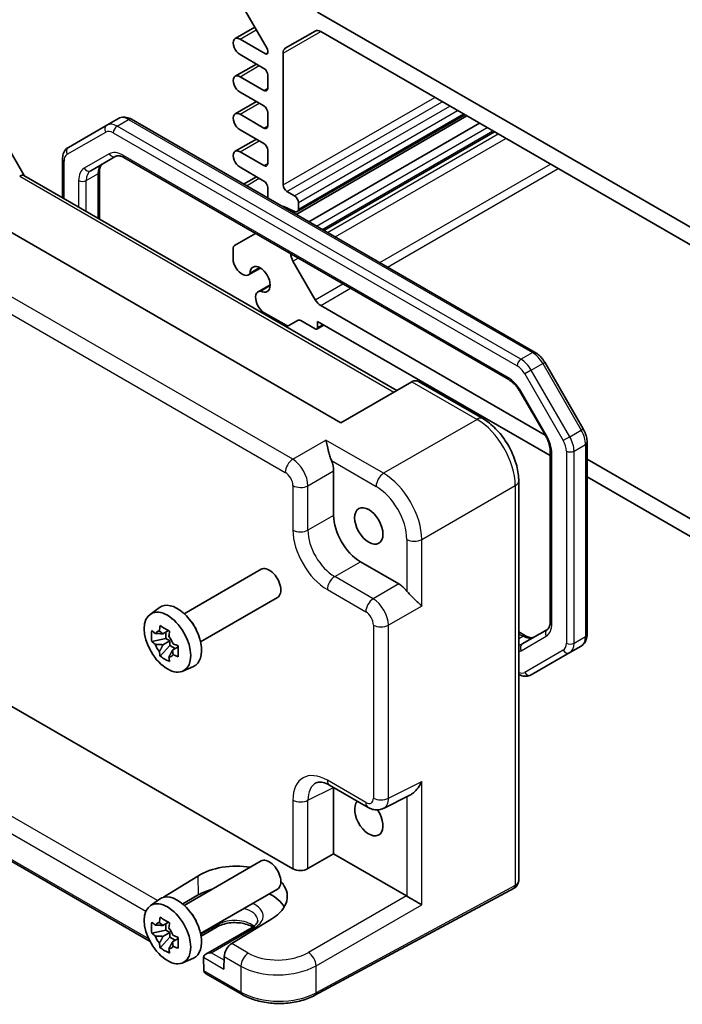
# Model space of a CAD drawing. Units: millimetres. Extents: x 22 to 2593, y 12 to 574.
# Drawn here: x 336 to 397, y 158 to 249 of the extents above; entities that cross this region are included whole.
import ezdxf

# ---------------------------------------------------------------- set-up
doc = ezdxf.new("R2010")
doc.units = ezdxf.units.MM
doc.header["$LTSCALE"] = 1.5
doc.layers.add('Visible (ISO)', color=7, linetype='Continuous', lineweight=35)
doc.layers.add('Visible Narrow (ISO)', color=7, linetype='Continuous', lineweight=25)

msp = doc.modelspace()

# ---------------------------------------------------------------- linework, layer by layer
at = {"layer": 'Visible (ISO)'}
for p, q in [((358.3747, 245.9037), (355.3584, 251.128)), ((363.033, 249.2662), (400.5097, 227.629)), ((355.436, 246.809), (357.248, 247.8551)), ((360.0581, 245.9156), (362.8259, 247.5136)), ((363.3259, 247.4641), (400.2168, 226.1651)), ((355.8735, 246.7656), (358.2247, 245.4082)), ((358.4368, 245.5307), (358.4368, 245.6946)), ((358.0833, 244.061), (355.8735, 245.3368)), ((359.851, 233.3037), (359.851, 245.4578)), ((355.436, 243.3389), (357.385, 244.4641)), ((355.8735, 243.2955), (358.0833, 242.0198)), ((358.4368, 242.2239), (358.4368, 243.4486)), ((358.0833, 240.5909), (355.8735, 241.8667)), ((355.436, 239.8688), (357.385, 240.994)), ((343.5769, 238.8159), (344.6376, 239.4282)), ((383.1326, 217.8266), (345.8376, 239.3589)), ((355.8735, 239.8254), (358.0833, 238.5496)), ((358.4368, 238.7538), (358.4368, 239.9785)), ((361.0581, 230.5713), (376.8216, 239.6723)), ((361.1617, 230.8294), (376.6498, 239.7715)), ((343.5769, 238.8159), (340.0213, 236.763)), ((358.0833, 237.1208), (355.8735, 238.3965)), ((362.2249, 229.8977), (377.9883, 238.9987)), ((355.436, 236.3986), (357.385, 237.5239)), ((363.6087, 229.0987), (379.3722, 238.1997)), ((334.2375, 237.1166), (335.9414, 234.1652)), ((339.4813, 232.1214), (339.4813, 235.6891)), ((342.0926, 234.6103), (344.4056, 235.9457)), ((345.1556, 235.8218), (380.6933, 215.3042)), ((355.8735, 236.3553), (358.0833, 235.0795)), ((358.4368, 235.2837), (358.4368, 236.5084)), ((358.0833, 233.6507), (355.8735, 234.9264)), ((335.9165, 234.1796), (370.3505, 214.2991)), ((342.8855, 234.5112), (342.8855, 230.156)), ((356.2057, 233.3729), (357.385, 234.0538)), ((365.1902, 211.3198), (327.6417, 232.9984)), ((358.4368, 232.0847), (358.4368, 233.0383)), ((360.9117, 232.283), (360.2046, 232.6913)), ((359.851, 231.2682), (359.851, 231.3441)), ((359.851, 231.3441), (360.9117, 230.8542)), ((361.2652, 231.0583), (361.2652, 231.6707)), ((355.3584, 227.6888), (357.3004, 228.81)), ((355.2548, 226.2515), (355.2548, 227.4599)), ((356.6577, 224.9818), (357.7607, 225.6186)), ((357.7065, 225.6502), (356.8033, 225.1287)), ((362.8259, 222.6805), (360.7652, 226.2497)), ((357.5528, 223.4314), (358.6558, 224.0683)), ((357.7529, 223.4841), (358.6561, 224.0055)), ((384.0622, 210.1806), (363.3259, 222.1527)), ((360.1288, 220.3243), (357.951, 221.5817)), ((361.2324, 220.7923), (360.3788, 220.2995)), ((362.8209, 219.9948), (361.4824, 220.7675)), ((362.9709, 219.9799), (363.6158, 220.3523)), ((363.033, 220.6888), (363.033, 220.1172)), ((384.524, 208.2809), (363.033, 220.6888)), ((387.5713, 210.7461), (384.0156, 216.9046)), ((371.7509, 215.1076), (365.1902, 211.3198)), ((371.7509, 215.1076), (371.776, 215.1221)), ((372.3618, 215.1221), (378.2881, 211.7005)), ((381.7603, 214.1676), (384.0732, 210.1614)), ((387.9282, 191.7672), (387.9282, 209.5204)), ((384.524, 208.6691), (384.524, 192.9451)), ((360.5183, 207.7703), (360.5186, 207.7701)), ((400.2168, 200.8537), (387.9282, 207.9485)), ((364.5179, 206.8649), (364.5179, 202.7649)), ((381.6148, 205.9385), (381.6148, 169.0978)), ((400.5097, 199.0516), (387.9282, 206.3155)), ((366.9913, 198.4809), (370.542, 196.4309)), ((350.7279, 193.6793), (357.8282, 197.7787)), ((352.2279, 191.0812), (359.3282, 195.1806)), ((367.912, 194.8426), (367.912, 194.8423)), ((347.5646, 193.6202), (348.4235, 194.2472)), ((320.7568, 193.2113), (360.7615, 170.1146)), ((349.284, 192.1206), (348.7578, 191.8168)), ((349.0277, 191.9726), (349.0277, 191.3901)), ((381.6148, 192.0034), (382.2539, 191.6345)), ((384.2563, 192.2337), (381.9433, 190.8983)), ((349.0277, 191.3901), (347.7196, 191.1152)), ((348.7578, 190.8098), (349.3953, 191.1779)), ((349.3953, 191.1779), (349.0277, 191.3901)), ((349.3953, 190.7534), (349.3953, 191.1779)), ((348.5032, 189.758), (349.3953, 190.7534)), ((349.3953, 190.7534), (349.8998, 190.4621)), ((350.1561, 190.6101), (349.6299, 190.3063)), ((386.3276, 190.0809), (387.3882, 190.6933)), ((382.7719, 188.0281), (386.3276, 190.0809)), ((350.595, 188.3713), (351.5675, 188.8017)), ((347.5627, 163.3969), (313.8505, 182.8606)), ((364.1487, 177.8303), (367.6994, 175.7803)), ((364.5179, 177.6171), (364.5179, 171.4949)), ((369.1282, 175.6925), (371.5476, 176.9008)), ((362.1506, 170.1281), (364.5179, 171.4949)), ((364.5179, 171.4949), (371.2487, 167.6089)), ((350.7279, 166.7349), (357.8282, 170.8343)), ((348.7971, 167.4763), (351.9739, 169.4421)), ((381.1929, 168.3269), (362.7957, 158.4221)), ((352.0131, 167.6918), (350.5803, 166.8646)), ((352.2279, 164.1369), (359.3282, 168.2362)), ((347.5646, 166.6758), (348.4235, 167.3028)), ((349.284, 165.1762), (348.7578, 164.8724)), ((349.0277, 165.0283), (349.0277, 164.4457)), ((353.7706, 164.7555), (352.2751, 163.892)), ((356.9941, 164.6965), (352.7136, 162.2251)), ((358.8186, 165.4903), (355.1136, 163.2058)), ((349.0277, 164.4457), (347.7196, 164.1709)), ((348.5032, 162.8136), (349.3953, 163.809)), ((348.7578, 163.8654), (349.3953, 164.2335)), ((349.3953, 164.2335), (349.0277, 164.4457)), ((349.3953, 163.809), (349.3953, 164.2335)), ((349.3953, 163.809), (349.8998, 163.5177)), ((350.1561, 163.6657), (349.6299, 163.3619)), ((354.4127, 162.0065), (354.3861, 160.8512)), ((350.595, 161.4269), (351.5675, 161.8573)), ((352.5066, 161.9257), (352.5341, 160.6957)), ((356.0577, 158.4923), (352.7414, 160.407))]:
    msp.add_line(p, q, dxfattribs=at)
for centre, major_axis, ratio, start_param, end_param in [((363.3259, 246.6476), (-0.5, 0.866), 0.5773503, 5.4977871, 6.2831853), ((355.8735, 246.0512), (-0.4375, 0.7578), 0.5773503, 5.4977871, 8.6393798), ((358.2247, 245.8171), (-0.15, 0.2598), 0.5773503, 3.9269908, 4.712389), ((360.5581, 245.0496), (-0.5, 0.866), 0.5773503, 0, 0.7853982), ((358.2247, 245.6532), (0.15, -0.2598), 0.5773503, 5.4977871, 7.0685835), ((358.0833, 243.6527), (-0.25, 0.433), 0.5773503, 3.9269908, 5.4977871), ((355.8735, 242.5811), (-0.4375, 0.7578), 0.5773503, 5.4977871, 8.6393798), ((358.0833, 242.428), (0.25, -0.433), 0.5773503, 5.4977871, 7.0685835), ((358.0833, 240.1826), (-0.25, 0.433), 0.5773503, 3.9269908, 5.4977871), ((355.8735, 239.111), (-0.4375, 0.7578), 0.5773503, 5.4977871, 8.6393798), ((358.0833, 238.9579), (0.25, -0.433), 0.5773503, 5.4977871, 7.0685835), ((358.0833, 236.7125), (-0.25, 0.433), 0.5773503, 3.9269908, 5.4977871), ((355.8735, 235.6409), (-0.4375, 0.7578), 0.5773503, 5.4977871, 8.6393798), ((358.0833, 235.4878), (0.25, -0.433), 0.5773503, 5.4977871, 7.0685835), ((335.2094, 233.4331), (0.7294, 0.7294), 0.3178372, 0.0849592, 0.8354508), ((358.0833, 233.2424), (-0.25, 0.433), 0.5773503, 3.9269908, 5.4977871), ((360.2046, 233.0995), (-0.25, 0.433), 0.5773503, 0.7853982, 2.3561945), ((360.9117, 231.8748), (-0.25, 0.433), 0.5773503, 3.9269908, 5.4977871), ((360.9117, 231.2624), (0.25, -0.433), 0.5773503, 5.4977871, 7.0685835), ((355.6084, 227.2558), (-0.25, 0.433), 0.5773503, 0, 0.7853982), ((361.2652, 226.5383), (-0.5, 0.866), 0.5773503, 0.8067201, 1.5707963), ((356.0751, 226.0234), (-0.5992, 1.0378), 0.5773503, 1.0390113, 2.6261801), ((357.7297, 224.5671), (-0.6553, 1.1349), 0.5773503, 2.3811966, 7.0435814), ((356.0952, 225.9561), (0.5625, -0.9743), 0.5773503, 5.7595865, 6.5955415), ((358.1636, 222.4061), (-0.5992, 1.0378), 0.5773503, 0.5154125, 2.1025813), ((358.1153, 222.4571), (-0.5625, 0.9743), 0.5773503, 5.9708291, 6.8067841), ((363.3259, 222.9692), (-0.5, 0.866), 0.5773503, 1.5707963, 2.3561945), ((360.1288, 220.7325), (0.25, -0.433), 0.5773503, 5.4977871, 6.2831853), ((361.4824, 220.3593), (-0.25, 0.433), 0.5773503, 5.4977871, 6.2831853), ((362.8209, 220.2397), (0.15, -0.2598), 0.5773503, 5.4977871, 7.0685835), ((372.0689, 214.1365), (0, -1.0668), 0.7174389, 2.7488936, 3.5342917), ((363.1029, 207.6799), (1, -1.7321), 0.5780539, 0.7860072, 1.3286572), ((366.9943, 201.3387), (1.75, -3.0311), 0.5780539, 3.9275998, 5.4971782), ((370.4577, 203.3381), (0.9747, -1.6882), 0.5773503, 6.0247933, 6.0248068), ((358.5782, 196.4797), (0.75, -1.299), 0.5773503, 0, 3.1415927), ((370.5403, 194.798), (1, -1.7321), 0.5780539, 1.8129355, 2.3555855), ((350.0929, 191.5807), (-1.575, 2.728), 0.5773503, 3.0796893, 6.3450887), ((348.8665, 190.8726), (-0.6599, 1.143), 0.5773503, 5.9839333, 6.5824373), ((350.9344, 192.0665), (-0.75, 1.299), 0.5773503, 4.4240376, 5.0007404), ((348.8665, 190.8726), (0.6599, -1.143), 0.5773503, 1.2715443, 1.8700483), ((348.8665, 190.8726), (-0.6599, 1.143), 0.5773503, 1.2715443, 1.8700483), ((348.8665, 190.8726), (0.6599, -1.143), 0.5773503, 5.9839333, 6.5824373), ((367.7706, 174.8425), (0.925, -1.6021), 0.5773503, 3.2914777, 7.9679818), ((368.1994, 176.6463), (-0.5, -0.866), 0.5773503, 0, 0.0054386), ((367.7706, 174.8425), (0.925, -1.6021), 0.5773503, 2.1777372, 2.1777603), ((368.1985, 177.4638), (0.9476, -1.762), 0.576999, 6.2730614, 6.2730823), ((358.5782, 169.5353), (0.75, -1.299), 0.5773503, 0, 3.1415927), ((355.3994, 167.4681), (4.8391, 0.1517), 0.5971344, 1.2515277, 2.3383933), ((361.4686, 170.5513), (-0.9998, -0.0313), 0.5971344, 0.7666829, 2.3025727), ((355.3994, 167.4681), (4.8391, 0.1517), 0.5971344, 5.478157, 6.7679824), ((380.6148, 169.3865), (0.8817, -0.6632), 0.7115312, 0.4865504, 0.4913997), ((350.0929, 164.6363), (-1.575, 2.728), 0.5773503, 3.0796893, 6.3450887), ((355.3963, 165.7386), (-4.7845, 0), 0.5773503, 5.1645436, 5.4977871), ((355.3963, 165.7386), (4.7845, 0), 0.5773503, 0.3096616, 0.8436771), ((371.2478, 166.7924), (-0.5, 0.866), 0.5780539, 5.4634895, 5.4971782), ((371.9796, 167.2149), (0.9999, -0.5773), 0.0297055, 3.9441396, 5.4800294), ((350.9344, 165.1221), (-0.75, 1.299), 0.5773503, 4.4240376, 5.0007404), ((348.8665, 163.9282), (-0.6599, 1.143), 0.5773503, 5.9839333, 6.5824373), ((348.8665, 163.9282), (-0.6599, 1.143), 0.5773503, 1.2715443, 1.8700483), ((348.8665, 163.9282), (0.6599, -1.143), 0.5773503, 1.2715443, 1.8700483), ((348.8665, 163.9282), (0.6599, -1.143), 0.5773503, 5.9839333, 6.5824373), ((355.1198, 162.4148), (-0.5191, -0.8549), 0.562044, 3.9743196, 5.5102093), ((353.2136, 161.9364), (0.7071, 0), 0.5773503, 1.5707963, 3.1415927), ((352.86, 161.7323), (-0.25, 0.433), 0.5773503, 0.7853982, 0.8115781), ((355.7144, 163.881), (-7.35, 0), 0.5773503, 2.7269437, 2.7271633), ((352.8877, 160.8998), (0.2399, 0.4388), 0.5922602, 2.3424009, 2.3685808), ((353.2414, 160.6957), (-0.7071, 0), 0.5773503, 0.0261799, 0.7853982)]:
    msp.add_ellipse(centre, major_axis=major_axis, ratio=ratio, start_param=start_param, end_param=end_param, dxfattribs=at)
for centre, major_axis in [((367.7706, 201.7869), (0.925, -1.6021)), ((349.1737, 191.05), (1.5181, -2.6295)), ((349.1737, 164.1056), (1.5181, -2.6295))]:
    msp.add_ellipse(centre, major_axis=major_axis, ratio=0.5773503, dxfattribs=at)
for points, knots in [([(345.8376, 239.3589), (345.7661, 239.4001), (345.6923, 239.4363), (345.54, 239.4964), (345.4615, 239.5203), (345.3, 239.553), (345.2169, 239.5617), (345.0484, 239.5598), (344.9629, 239.5491), (344.7954, 239.5053), (344.7135, 239.4721), (344.6376, 239.4282)], [4.71238898, 4.71238898, 4.71238898, 4.71238898, 4.86946861, 4.86946861, 5.02654825, 5.02654825, 5.18362788, 5.18362788, 5.34070751, 5.34070751, 5.49778714, 5.49778714, 5.49778714, 5.49778714]), ([(339.4813, 235.6891), (339.4813, 235.7716), (339.4869, 235.8536), (339.511, 236.0155), (339.5296, 236.0955), (339.5821, 236.2517), (339.6161, 236.328), (339.7019, 236.473), (339.7539, 236.5417), (339.8756, 236.6649), (339.9454, 236.7192), (340.0213, 236.763)], [0, 0, 0, 0, 0.15707963, 0.15707963, 0.31415927, 0.31415927, 0.4712389, 0.4712389, 0.62831853, 0.62831853, 0.78539816, 0.78539816, 0.78539816, 0.78539816]), ([(344.4056, 235.9457), (344.4318, 235.9608), (344.46, 235.9725), (344.5261, 235.9898), (344.5641, 235.9953), (344.6529, 235.9962), (344.7037, 235.9917), (344.8168, 235.9688), (344.8791, 235.9505), (345.012, 235.898), (345.0827, 235.8639), (345.1556, 235.8218)], [0.78539816, 0.78539816, 0.78539816, 0.78539816, 0.9424778, 0.9424778, 1.09955743, 1.09955743, 1.25663706, 1.25663706, 1.41371669, 1.41371669, 1.57079633, 1.57079633, 1.57079633, 1.57079633]), ([(343.1533, 235.2226), (343.1271, 235.2075), (343.1028, 235.1889), (343.0547, 235.1403), (343.031, 235.1101), (342.9858, 235.0337), (342.9643, 234.9875), (342.9276, 234.8781), (342.9123, 234.815), (342.8913, 234.6736), (342.8855, 234.5954), (342.8855, 234.5112)], [5.49778714, 5.49778714, 5.49778714, 5.49778714, 5.65486678, 5.65486678, 5.81194641, 5.81194641, 5.96902604, 5.96902604, 6.12610567, 6.12610567, 6.28318531, 6.28318531, 6.28318531, 6.28318531]), ([(384.0156, 216.9046), (383.9714, 216.9812), (383.9237, 217.0558), (383.8221, 217.1997), (383.7682, 217.269), (383.6548, 217.4011), (383.5954, 217.464), (383.4714, 217.5821), (383.4069, 217.6373), (383.2732, 217.7389), (383.2041, 217.7853), (383.1326, 217.8266)], [3.92699082, 3.92699082, 3.92699082, 3.92699082, 4.08407045, 4.08407045, 4.24115008, 4.24115008, 4.39822972, 4.39822972, 4.55530935, 4.55530935, 4.71238898, 4.71238898, 4.71238898, 4.71238898]), ([(380.6933, 215.3042), (380.7662, 215.262), (380.8414, 215.212), (380.993, 215.0967), (381.0693, 215.0316), (381.22, 214.8881), (381.2944, 214.8097), (381.4383, 214.6419), (381.5079, 214.5525), (381.6399, 214.3655), (381.7024, 214.2679), (381.7603, 214.1676)], [1.57079633, 1.57079633, 1.57079633, 1.57079633, 1.72787596, 1.72787596, 1.88495559, 1.88495559, 2.04203522, 2.04203522, 2.19911486, 2.19911486, 2.35619449, 2.35619449, 2.35619449, 2.35619449]), ([(378.2843, 211.702), (378.7031, 211.4602), (379.1111, 211.1377), (379.8532, 210.3898), (380.1964, 209.9549), (380.7745, 209.0403), (381.0181, 208.5497), (381.3798, 207.5755), (381.5061, 207.0807), (381.5985, 206.378), (381.6142, 206.1535), (381.6142, 205.9345)], [0, 0, 0, 0, 0.16616038, 0.16616038, 0.33058261, 0.33058261, 0.49114417, 0.49114417, 0.64879492, 0.64879492, 0.72394485, 0.72394485, 0.72394485, 0.72394485]), ([(384.0732, 210.1614), (384.1311, 210.0611), (384.1845, 209.9582), (384.2804, 209.7504), (384.323, 209.6454), (384.3963, 209.4369), (384.4271, 209.3333), (384.476, 209.131), (384.4942, 209.0324), (384.5183, 208.8435), (384.524, 208.7533), (384.524, 208.6691)], [2.35619449, 2.35619449, 2.35619449, 2.35619449, 2.51327412, 2.51327412, 2.67035376, 2.67035376, 2.82743339, 2.82743339, 2.98451302, 2.98451302, 3.14159265, 3.14159265, 3.14159265, 3.14159265]), ([(387.9282, 209.5204), (387.9282, 209.6029), (387.9226, 209.686), (387.9014, 209.8526), (387.8858, 209.936), (387.8456, 210.1024), (387.8209, 210.1854), (387.7631, 210.3497), (387.73, 210.431), (387.6562, 210.5909), (387.6155, 210.6695), (387.5713, 210.7461)], [3.14159265, 3.14159265, 3.14159265, 3.14159265, 3.29867229, 3.29867229, 3.45575192, 3.45575192, 3.61283155, 3.61283155, 3.76991118, 3.76991118, 3.92699082, 3.92699082, 3.92699082, 3.92699082]), ([(364.3146, 207.8258), (364.2639, 207.9523), (364.2174, 208.0932), (364.1308, 208.3885), (364.0914, 208.5427), (364.0103, 208.875), (363.9656, 209.0741), (363.8832, 209.433), (363.8453, 209.5928), (363.8108, 209.7207)], [-0.21726032, -0.21726032, -0.21726032, -0.21726032, -0.17601739, -0.17601739, -0.1307421, -0.1307421, -0.06537105, -0.06537105, 0, 0, 0, 0]), ([(372.6616, 194.3907), (372.4875, 194.5652), (372.2128, 194.8132), (371.8349, 195.1711), (371.7104, 195.2912), (371.4759, 195.5339), (371.3657, 195.6557), (371.2725, 195.7745)], [-0.75852134, -0.75852134, -0.75852134, -0.75852134, -0.63681265, -0.63681265, -0.58698731, -0.58698731, -0.54119871, -0.54119871, -0.54119871, -0.54119871]), ([(384.524, 192.9451), (384.524, 192.8609), (384.5182, 192.7827), (384.4972, 192.6413), (384.4819, 192.5782), (384.4452, 192.4688), (384.4237, 192.4226), (384.3785, 192.3462), (384.3548, 192.316), (384.3067, 192.2673), (384.2824, 192.2488), (384.2563, 192.2337)], [3.14159265, 3.14159265, 3.14159265, 3.14159265, 3.29867229, 3.29867229, 3.45575192, 3.45575192, 3.61283155, 3.61283155, 3.76991118, 3.76991118, 3.92699082, 3.92699082, 3.92699082, 3.92699082]), ([(347.7196, 191.1152), (347.7046, 191.2854), (347.6976, 191.4551), (347.6976, 191.6141), (347.6976, 191.7732), (347.7046, 191.9458), (347.7196, 192.1223)], [-0.05844637, -0.05844637, -0.05844637, -0.05844637, 0, 0, 0, 0.05844637, 0.05844637, 0.05844637, 0.05844637]), ([(347.7196, 192.1223), (347.8198, 192.0338), (347.9229, 191.9471), (348.0328, 191.8593), (348.0371, 191.8559), (348.0414, 191.8525)], [6.94742435, 6.94742435, 6.94742435, 6.94742435, 6.998470792, 6.998470792, 7.000542692, 7.000542692, 7.000542692, 7.000542692]), ([(348.4305, 192.0771), (348.4313, 192.0835), (348.4321, 192.0899), (348.4531, 192.2533), (348.4766, 192.413), (348.5032, 192.5747)], [0.113804264, 0.113804264, 0.113804264, 0.113804264, 0.115876164, 0.115876164, 0.166922606, 0.166922606, 0.166922606, 0.166922606]), ([(348.5032, 192.5747), (348.6431, 192.4876), (348.7865, 192.4019), (348.9243, 192.3223), (349.062, 192.2428), (349.2149, 192.1574), (349.3753, 192.0712)], [6.6705305, 6.6705305, 6.6705305, 6.6705305, 6.72897688, 6.72897688, 6.72897688, 6.78742325, 6.78742325, 6.78742325, 6.78742325]), ([(349.3753, 192.0712), (349.3487, 191.9095), (349.3252, 191.7498), (349.3042, 191.5864), (349.3034, 191.58), (349.3026, 191.5736)], [-0.166922606, -0.166922606, -0.166922606, -0.166922606, -0.115876164, -0.115876164, -0.113804264, -0.113804264, -0.113804264, -0.113804264]), ([(348.0414, 190.8455), (348.0371, 190.8489), (348.0328, 190.8523), (347.9229, 190.9401), (347.8198, 191.0267), (347.7196, 191.1152)], [0.113804264, 0.113804264, 0.113804264, 0.113804264, 0.115876164, 0.115876164, 0.166922606, 0.166922606, 0.166922606, 0.166922606]), ([(382.2539, 191.6345), (382.3268, 191.5924), (382.3975, 191.5583), (382.5304, 191.5058), (382.5927, 191.4875), (382.7058, 191.4646), (382.7566, 191.4601), (382.8454, 191.461), (382.8834, 191.4665), (382.9495, 191.4837), (382.9777, 191.4955), (383.0039, 191.5106)], [1.57079633, 1.57079633, 1.57079633, 1.57079633, 1.72787596, 1.72787596, 1.88495559, 1.88495559, 2.04203522, 2.04203522, 2.19911486, 2.19911486, 2.35619449, 2.35619449, 2.35619449, 2.35619449]), ([(387.3882, 190.6933), (387.4642, 190.7371), (387.5339, 190.7914), (387.6556, 190.9146), (387.7076, 190.9833), (387.7935, 191.1283), (387.8275, 191.2046), (387.8799, 191.3608), (387.8985, 191.4408), (387.9226, 191.6027), (387.9282, 191.6847), (387.9282, 191.7672)], [2.35619449, 2.35619449, 2.35619449, 2.35619449, 2.51327412, 2.51327412, 2.67035376, 2.67035376, 2.82743339, 2.82743339, 2.98451302, 2.98451302, 3.14159265, 3.14159265, 3.14159265, 3.14159265]), ([(348.5032, 189.758), (348.4766, 189.889), (348.4531, 190.0216), (348.4321, 190.1607), (348.4313, 190.1661), (348.4305, 190.1715)], [6.94742435, 6.94742435, 6.94742435, 6.94742435, 6.998470792, 6.998470792, 7.000542692, 7.000542692, 7.000542692, 7.000542692]), ([(349.6917, 190.8997), (349.6976, 190.8972), (349.7035, 190.8947), (349.8555, 190.8313), (350.0056, 190.7718), (350.1589, 190.7139)], [-7.000542692, -7.000542692, -7.000542692, -7.000542692, -6.998470792, -6.998470792, -6.94742435, -6.94742435, -6.94742435, -6.94742435]), ([(350.1589, 190.7139), (350.1534, 190.5319), (350.1509, 190.3568), (350.1509, 190.1977), (350.1509, 190.0387), (350.1534, 189.8716), (350.1589, 189.7069)], [-0.05844637, -0.05844637, -0.05844637, -0.05844637, 0, 0, 0, 0.05844637, 0.05844637, 0.05844637, 0.05844637]), ([(349.3753, 189.2545), (349.2149, 189.3297), (349.062, 189.41), (348.9243, 189.4895), (348.7865, 189.5691), (348.6431, 189.6599), (348.5032, 189.758)], [6.6705305, 6.6705305, 6.6705305, 6.6705305, 6.72897688, 6.72897688, 6.72897688, 6.78742325, 6.78742325, 6.78742325, 6.78742325]), ([(349.3026, 189.668), (349.3034, 189.6626), (349.3042, 189.6572), (349.3252, 189.5181), (349.3487, 189.3855), (349.3753, 189.2545)], [-7.000542692, -7.000542692, -7.000542692, -7.000542692, -6.998470792, -6.998470792, -6.94742435, -6.94742435, -6.94742435, -6.94742435]), ([(350.1589, 189.7069), (350.0056, 189.7647), (349.8555, 189.8243), (349.7035, 189.8877), (349.6976, 189.8902), (349.6917, 189.8927)], [-0.166922606, -0.166922606, -0.166922606, -0.166922606, -0.115876164, -0.115876164, -0.113804264, -0.113804264, -0.113804264, -0.113804264]), ([(382.7719, 188.0281), (382.696, 187.9842), (382.6141, 187.951), (382.4466, 187.9072), (382.3611, 187.8965), (382.1926, 187.8946), (382.1095, 187.9033), (381.948, 187.936), (381.8695, 187.9599), (381.7323, 188.014), (381.6728, 188.042), (381.6148, 188.0734)], [3.92699082, 3.92699082, 3.92699082, 3.92699082, 4.08407045, 4.08407045, 4.24115008, 4.24115008, 4.39822972, 4.39822972, 4.55530935, 4.55530935, 4.68116344, 4.68116344, 4.68116344, 4.68116344]), ([(364.1363, 177.8378), (363.9217, 177.9599), (363.7151, 178.0407), (363.3622, 178.1261), (363.2155, 178.1307), (363.0287, 178.1055), (362.9683, 178.0861), (362.9143, 178.0591)], [0.00242803, 0.00242803, 0.00242803, 0.00242803, 0.10441166, 0.10441166, 0.20872895, 0.20872895, 0.28431208, 0.28431208, 0.28431208, 0.28431208]), ([(371.5476, 176.9008), (371.5506, 176.9024), (371.5537, 176.9039), (371.6678, 176.9621), (371.7817, 177.0416), (372.029, 177.2503), (372.179, 177.4107), (372.4486, 177.7719), (372.5681, 177.9726), (372.6616, 178.1671)], [-0.17725913, -0.17725913, -0.17725913, -0.17725913, -0.17601739, -0.17601739, -0.1307421, -0.1307421, -0.06537105, -0.06537105, 0, 0, 0, 0]), ([(369.1352, 175.6975), (369.0008, 175.6302), (368.8528, 175.5859), (368.5521, 175.5459), (368.3963, 175.5506), (368.0809, 175.6068), (367.9193, 175.6636), (367.7459, 175.7544), (367.724, 175.7665), (367.7023, 175.779)], [0, 0, 0, 0, 0.04804949, 0.04804949, 0.09709587, 0.09709587, 0.1514135, 0.1514135, 0.15933236, 0.15933236, 0.15933236, 0.15933236]), ([(381.1929, 168.3269), (381.1946, 168.3278), (381.1963, 168.3287), (381.1997, 168.3306), (381.2014, 168.3315), (381.2048, 168.3334), (381.2065, 168.3343), (381.2099, 168.3362), (381.2116, 168.3372), (381.215, 168.3391), (381.2167, 168.3401), (381.2184, 168.3411)], [6.248278722, 6.248278722, 6.248278722, 6.248278722, 6.255260039, 6.255260039, 6.262241356, 6.262241356, 6.269222673, 6.269222673, 6.27620399, 6.27620399, 6.283185307, 6.283185307, 6.283185307, 6.283185307]), ([(381.6147, 169.0936), (381.6139, 168.9674), (381.5921, 168.8393), (381.5038, 168.6259), (381.4444, 168.5342), (381.3267, 168.4151), (381.2774, 168.376), (381.224, 168.3445)], [0, 0, 0, 0, 0.038591006, 0.038591006, 0.071119995, 0.071119995, 0.09014581, 0.09014581, 0.09014581, 0.09014581]), ([(348.4305, 165.1328), (348.4313, 165.1391), (348.4321, 165.1455), (348.4531, 165.3089), (348.4766, 165.4686), (348.5032, 165.6303)], [0.113804264, 0.113804264, 0.113804264, 0.113804264, 0.115876164, 0.115876164, 0.166922606, 0.166922606, 0.166922606, 0.166922606]), ([(348.5032, 165.6303), (348.6431, 165.5432), (348.7865, 165.4575), (348.9243, 165.3779), (349.062, 165.2984), (349.2149, 165.213), (349.3753, 165.1268)], [6.6705305, 6.6705305, 6.6705305, 6.6705305, 6.72897688, 6.72897688, 6.72897688, 6.78742325, 6.78742325, 6.78742325, 6.78742325]), ([(347.7196, 164.1709), (347.7046, 164.341), (347.6976, 164.5107), (347.6976, 164.6697), (347.6976, 164.8288), (347.7046, 165.0014), (347.7196, 165.1779)], [-0.05844637, -0.05844637, -0.05844637, -0.05844637, 0, 0, 0, 0.05844637, 0.05844637, 0.05844637, 0.05844637]), ([(347.7196, 165.1779), (347.8198, 165.0894), (347.9229, 165.0027), (348.0328, 164.9149), (348.0371, 164.9115), (348.0414, 164.9081)], [6.94742435, 6.94742435, 6.94742435, 6.94742435, 6.998470792, 6.998470792, 7.000542692, 7.000542692, 7.000542692, 7.000542692]), ([(349.3753, 165.1268), (349.3487, 164.9651), (349.3252, 164.8054), (349.3042, 164.642), (349.3034, 164.6356), (349.3026, 164.6293)], [-0.166922606, -0.166922606, -0.166922606, -0.166922606, -0.115876164, -0.115876164, -0.113804264, -0.113804264, -0.113804264, -0.113804264]), ([(357.0572, 164.7345), (357.0498, 164.739), (357.0423, 164.7435), (356.8953, 164.8298), (356.7281, 164.9045), (356.3504, 165.027), (356.139, 165.0743), (355.6939, 165.1327), (355.4598, 165.1431), (354.9968, 165.1241), (354.7678, 165.0945), (354.3433, 165.0005), (354.1475, 164.9364), (353.9034, 164.8274), (353.8342, 164.7922), (353.7706, 164.7555)], [1.5468453, 1.5468453, 1.5468453, 1.5468453, 1.5622028, 1.5622028, 1.8441775, 1.8441775, 2.1329497, 2.1329497, 2.4271254, 2.4271254, 2.7224831, 2.7224831, 3.0144589, 3.0144589, 3.1415927, 3.1415927, 3.1415927, 3.1415927]), ([(357.5093, 165.3422), (357.5104, 165.3077), (357.5069, 165.2735), (357.4887, 165.2), (357.4738, 165.1607), (357.4277, 165.0756), (357.3965, 165.03), (357.3146, 164.9355), (357.2639, 164.8866), (357.1432, 164.7899), (357.073, 164.742), (356.9941, 164.6965)], [5.47926984, 5.47926984, 5.47926984, 5.47926984, 5.64005294, 5.64005294, 5.80083603, 5.80083603, 5.96161912, 5.96161912, 6.12240221, 6.12240221, 6.28318531, 6.28318531, 6.28318531, 6.28318531]), ([(348.0414, 163.9011), (348.0371, 163.9045), (348.0328, 163.9079), (347.9229, 163.9957), (347.8198, 164.0824), (347.7196, 164.1709)], [0.113804264, 0.113804264, 0.113804264, 0.113804264, 0.115876164, 0.115876164, 0.166922606, 0.166922606, 0.166922606, 0.166922606]), ([(349.6917, 163.9553), (349.6976, 163.9528), (349.7035, 163.9504), (349.8555, 163.8869), (350.0056, 163.8274), (350.1589, 163.7695)], [-7.000542692, -7.000542692, -7.000542692, -7.000542692, -6.998470792, -6.998470792, -6.94742435, -6.94742435, -6.94742435, -6.94742435]), ([(350.1589, 163.7695), (350.1534, 163.5875), (350.1509, 163.4124), (350.1509, 163.2533), (350.1509, 163.0943), (350.1534, 162.9272), (350.1589, 162.7625)], [-0.05844637, -0.05844637, -0.05844637, -0.05844637, 0, 0, 0, 0.05844637, 0.05844637, 0.05844637, 0.05844637]), ([(348.5032, 162.8136), (348.4766, 162.9446), (348.4531, 163.0772), (348.4321, 163.2163), (348.4313, 163.2217), (348.4305, 163.2272)], [6.94742435, 6.94742435, 6.94742435, 6.94742435, 6.998470792, 6.998470792, 7.000542692, 7.000542692, 7.000542692, 7.000542692]), ([(350.1589, 162.7625), (350.0056, 162.8204), (349.8555, 162.8799), (349.7035, 162.9433), (349.6976, 162.9458), (349.6917, 162.9483)], [-0.166922606, -0.166922606, -0.166922606, -0.166922606, -0.115876164, -0.115876164, -0.113804264, -0.113804264, -0.113804264, -0.113804264]), ([(349.3753, 162.3101), (349.2149, 162.3854), (349.062, 162.4656), (348.9243, 162.5452), (348.7865, 162.6247), (348.6431, 162.7155), (348.5032, 162.8136)], [6.6705305, 6.6705305, 6.6705305, 6.6705305, 6.72897688, 6.72897688, 6.72897688, 6.78742325, 6.78742325, 6.78742325, 6.78742325]), ([(349.3026, 162.7236), (349.3034, 162.7182), (349.3042, 162.7128), (349.3252, 162.5737), (349.3487, 162.4411), (349.3753, 162.3101)], [-7.000542692, -7.000542692, -7.000542692, -7.000542692, -6.998470792, -6.998470792, -6.94742435, -6.94742435, -6.94742435, -6.94742435]), ([(356.0577, 158.4923), (356.4219, 158.282), (356.8334, 158.1091), (357.7175, 157.8445), (358.1901, 157.753), (359.1582, 157.6564), (359.6535, 157.6515), (360.6262, 157.7284), (361.1034, 157.8103), (362.0008, 158.0563), (362.421, 158.2203), (362.7957, 158.4221)], [4.712389, 4.712389, 4.712389, 4.712389, 5.0195669, 5.0195669, 5.3267449, 5.3267449, 5.6339228, 5.6339228, 5.9411008, 5.9411008, 6.2482787, 6.2482787, 6.2482787, 6.2482787])]:
    msp.add_open_spline(points, degree=3, knots=knots, dxfattribs=at)
for points, weights in [([(348.4305, 192.0771), (348.6446, 191.9302), (348.7578, 191.8168)], [1.03676136743, 1.22155355564, 1.34857665953]), ([(348.7578, 191.8168), (348.4898, 191.8409), (348.0414, 191.8525)], [1.34857665954, 1.22155355564, 1.03676136743]), ([(348.0414, 190.8455), (348.4898, 190.8339), (348.7578, 190.8098)], [1.03676136743, 1.22155355564, 1.34857665953]), ([(348.7578, 190.8098), (348.6446, 190.5657), (348.4305, 190.1715)], [1.34857665954, 1.22155355564, 1.03676136743]), ([(349.3026, 189.668), (349.5167, 190.0622), (349.6299, 190.3063)], [1.03676136743, 1.22155355564, 1.34857665953]), ([(349.6299, 190.3063), (349.6715, 190.1516), (349.6917, 189.8927)], [1.34857665954, 1.22155355564, 1.03676136743]), ([(348.7578, 164.8724), (348.4898, 164.8965), (348.0414, 164.9081)], [1.34857665954, 1.22155355564, 1.03676136743]), ([(348.4305, 165.1328), (348.6446, 164.9859), (348.7578, 164.8724)], [1.03676136743, 1.22155355564, 1.34857665953]), ([(348.0414, 163.9011), (348.4898, 163.8895), (348.7578, 163.8654)], [1.03676136743, 1.22155355564, 1.34857665953]), ([(348.7578, 163.8654), (348.6446, 163.6213), (348.4305, 163.2272)], [1.34857665954, 1.22155355564, 1.03676136743]), ([(349.3026, 162.7236), (349.5167, 163.1178), (349.6299, 163.3619)], [1.03676136743, 1.22155355564, 1.34857665953]), ([(349.6299, 163.3619), (349.6715, 163.2072), (349.6917, 162.9483)], [1.34857665954, 1.22155355564, 1.03676136743])]:
    msp.add_rational_spline(points, weights, degree=2, dxfattribs=at)
at = {"layer": 'Visible Narrow (ISO)'}
for p, q in [((355.8735, 246.7656), (357.3761, 247.6332)), ((359.851, 245.4578), (363.3259, 247.4641)), ((358.2247, 245.4082), (358.4368, 245.5307)), ((355.8735, 243.2955), (357.6413, 244.3161)), ((358.0833, 242.0198), (358.4368, 242.2239)), ((359.851, 233.3037), (373.8517, 241.387)), ((355.8735, 239.8254), (357.6413, 240.846)), ((360.2046, 232.6913), (374.5588, 240.9787)), ((360.9117, 232.283), (375.266, 240.5705)), ((361.2652, 231.6707), (375.9731, 240.1622)), ((344.5269, 238.7217), (345.5876, 239.3341)), ((345.5876, 239.3341), (382.8826, 217.8018)), ((361.2652, 231.0583), (376.5034, 239.856)), ((381.8219, 217.1894), (344.5269, 238.7217)), ((358.0833, 238.5496), (358.4368, 238.7538)), ((362.932, 229.4894), (378.6954, 238.5905)), ((339.9177, 236.1259), (343.4734, 238.1787)), ((344.1734, 238.1094), (381.4684, 216.5771)), ((363.4623, 229.1832), (379.2257, 238.2843)), ((363.9472, 228.9033), (379.7107, 238.0043)), ((364.6543, 228.495), (380.4178, 237.5961)), ((355.8735, 236.3553), (357.6413, 237.3759)), ((343.802, 236.1745), (341.489, 234.8391)), ((380.5897, 215.533), (345.052, 236.0507)), ((339.6278, 232.0369), (339.6278, 235.485)), ((358.0833, 235.0795), (358.4368, 235.2837)), ((368.7756, 226.1156), (384.5391, 235.2166)), ((369.4828, 225.7073), (385.2462, 234.8084)), ((335.5268, 234.0944), (370.0819, 214.144)), ((341.6784, 233.6947), (342.739, 234.3071)), ((342.739, 234.3071), (342.739, 230.2406)), ((356.4619, 233.2249), (357.6413, 233.9058)), ((340.9713, 233.6947), (340.9713, 231.2612)), ((341.6784, 230.853), (341.6784, 233.6947)), ((360.7373, 207.9462), (322.1459, 230.2269)), ((321.4634, 229.0169), (360.0548, 206.7362)), ((360.7652, 226.2497), (361.2502, 226.5296)), ((362.8259, 222.6805), (365.3715, 224.1502)), ((363.3259, 222.1527), (366.0786, 223.7419)), ((363.033, 220.1172), (363.528, 220.403)), ((381.8219, 217.1894), (382.8826, 217.8018)), ((382.7719, 216.1866), (383.8326, 216.799)), ((383.8326, 216.799), (384.0156, 216.9046)), ((383.8326, 216.799), (387.3882, 210.6404)), ((382.7719, 216.1866), (382.1684, 215.8381)), ((382.1684, 215.8381), (385.724, 209.6796)), ((386.3276, 210.028), (382.7719, 216.1866)), ((371.7509, 215.1076), (377.7635, 211.6362)), ((381.7603, 214.1676), (381.8397, 214.2135)), ((384.1527, 210.2073), (381.8397, 214.2135)), ((377.7635, 211.6362), (369.1282, 206.6507)), ((384.0732, 210.1614), (384.1527, 210.2073)), ((386.3276, 210.028), (387.3882, 210.6404)), ((387.3882, 210.6404), (387.5713, 210.7461)), ((360.7373, 207.9462), (363.8108, 209.7207)), ((369.1282, 206.6507), (363.8108, 209.7207)), ((386.3276, 210.028), (385.724, 209.6796)), ((386.7211, 208.7039), (387.7817, 209.3163)), ((387.7817, 209.3163), (387.7817, 191.5631)), ((384.6705, 192.741), (384.6705, 208.465)), ((386.014, 208.7039), (386.014, 190.9507)), ((386.7211, 190.9507), (386.7211, 208.7039)), ((364.3146, 207.8258), (368.4458, 205.4407)), ((362.1506, 205.4982), (364.5179, 206.8649)), ((360.7615, 205.5122), (360.7615, 201.4122)), ((362.1506, 201.3982), (362.1506, 205.4982)), ((372.6616, 200.5307), (381.2968, 205.5163)), ((381.2968, 205.5163), (381.2968, 168.556)), ((364.5179, 202.7649), (362.1506, 201.3982)), ((371.2725, 200.5447), (371.2725, 195.7745)), ((372.6616, 194.3907), (372.6616, 200.5307)), ((364.624, 197.1142), (366.9913, 198.4809)), ((368.1747, 195.0642), (364.624, 197.1142)), ((363.9416, 195.9042), (367.4923, 193.8542)), ((370.542, 196.4309), (368.1747, 195.0642)), ((372.6616, 194.3907), (369.588, 192.6162)), ((368.1989, 192.6302), (368.1989, 176.646)), ((369.588, 176.632), (369.588, 192.6162)), ((381.6148, 191.8343), (382.0039, 191.6097)), ((381.6148, 191.3851), (382.0039, 191.6097)), ((381.8397, 190.2611), (384.1527, 191.5965)), ((386.7211, 190.9507), (387.7817, 191.5631)), ((385.724, 190.3098), (382.1684, 188.257)), ((348.2442, 167.1719), (316.2227, 185.6595)), ((315.5218, 184.4602), (347.182, 166.1811)), ((347.4447, 163.6341), (313.6433, 183.1494)), ((362.1506, 176.438), (364.5149, 177.6188)), ((367.4923, 176.238), (363.9416, 178.288)), ((369.588, 176.632), (372.6616, 178.1671)), ((372.6616, 166.7926), (372.6616, 178.1671)), ((371.2725, 176.7635), (371.2725, 167.5946)), ((360.7615, 176.452), (360.7615, 170.1146)), ((362.1506, 170.1281), (362.1506, 176.438)), ((351.9739, 169.4421), (352.0131, 167.6918)), ((381.2968, 168.556), (362.8997, 158.6512)), ((371.2487, 167.6089), (362.193, 162.3806)), ((362.8997, 161.1566), (372.6616, 166.7926)), ((353.8741, 164.9737), (352.2493, 164.0357)), ((353.2136, 162.3447), (357.2441, 164.6717)), ((353.8767, 165.0888), (353.8741, 164.9737)), ((356.6366, 162.3265), (355.1136, 163.2058)), ((352.5065, 161.9364), (354.3861, 160.8512)), ((354.4046, 161.657), (353.2136, 162.3447)), ((354.4127, 162.0065), (355.9542, 161.1165)), ((355.9542, 161.1165), (355.9542, 158.7212)), ((362.8997, 158.6512), (362.8997, 161.1566)), ((355.9542, 158.7212), (352.5341, 160.6957)), ((358.7282, 160.3267), (358.7284, 160.3304))]:
    msp.add_line(p, q, dxfattribs=at)
for centre, major_axis, ratio, start_param, end_param in [((345.5876, 237.7828), (-0.95, 1.6454), 0.5773503, 5.4977871, 6.2831853), ((345.5876, 238.9259), (0.25, 0.433), 0.5773503, 0, 0.7853982), ((343.8269, 238.3828), (-0.25, 0.433), 0.8164966, 0, 1.5707963), ((344.5269, 237.1704), (-0.95, 1.6454), 0.5773503, 5.4977871, 6.2831853), ((344.5269, 238.3135), (0.25, 0.433), 0.5773503, 0.7853982, 2.3561945), ((344.1734, 236.9663), (-0.7, 1.2124), 0.5773503, 5.4977871, 6.2831853), ((340.2713, 236.33), (-0.25, 0.433), 0.8164966, 0, 1.5707963), ((339.9813, 235.6891), (-0.5, 0), 0.5773503, 0, 0.7853982), ((340.6177, 234.9134), (-0.7, 1.2124), 0.5773503, 0, 0.7853982), ((345.052, 234.0095), (-1.25, 2.1651), 0.5773503, 5.4977871, 6.2831853), ((344.1556, 236.3787), (0.25, -0.433), 0.8164966, 4.712389, 6.2831853), ((345.4056, 236.2549), (-0.25, -0.433), 0.5773503, 5.4977871, 6.2831853), ((342.739, 232.6741), (-1.25, 2.1651), 0.5773503, 0, 0.7853982), ((341.8426, 235.0433), (0.25, -0.433), 0.8164966, 4.712389, 6.2831853), ((344.1533, 233.4906), (-1, 1.7321), 0.5773503, 0, 0.7853982), ((343.0926, 232.8782), (-1, 1.7321), 0.5773503, 0, 0.7853982), ((342.3855, 234.5112), (0.5, 0), 0.5773503, 5.4977871, 6.2831853), ((341.3248, 233.8988), (0.5, 0), 0.5773503, 3.9269908, 5.4977871), ((382.8826, 217.3936), (0.25, 0.433), 0.5773503, 0, 0.7853982), ((382.8826, 216.2505), (0.95, -1.6454), 0.5773503, 1.5707963, 2.3561945), ((381.8219, 216.7812), (0.25, 0.433), 0.5773503, 0.7853982, 2.3561945), ((381.4684, 215.434), (0.7, -1.2124), 0.5773503, 1.5707963, 2.3561945), ((381.8219, 215.6381), (-0.95, 1.6454), 0.5773503, 4.712389, 5.4977871), ((380.5897, 213.4918), (-1.25, 2.1651), 0.5773503, 4.712389, 5.4977871), ((380.9433, 215.7372), (-0.25, -0.433), 0.5773503, 5.4977871, 6.2831853), ((377.7881, 210.8345), (0.5, 0.866), 0.5773503, 0.0069333, 0.8203047), ((377.7847, 207.5685), (2.5, -4.3301), 0.5697178, 0.7860072, 2.3555855), ((382.9027, 209.4856), (-1.25, 2.1651), 0.5773503, 3.9269908, 4.712389), ((386.4382, 210.0919), (0.95, -1.6454), 0.5773503, 0.7853982, 1.5707963), ((385.024, 209.2754), (0.7, -1.2124), 0.5773503, 0.7853982, 1.5707963), ((385.3776, 209.4796), (-0.95, 1.6454), 0.5773503, 3.9269908, 4.712389), ((387.4282, 209.5204), (0.5, 0), 0.5773503, 5.4977871, 6.2831853), ((385.024, 208.6691), (-0.5, 0), 0.5773503, 0, 0.7853982), ((386.3675, 208.908), (0.5, 0), 0.5773503, 3.9269908, 5.4977871), ((360.762, 207.1444), (-0.5, -0.866), 0.5773503, 3.9618974, 5.4977871), ((360.7611, 206.3279), (-1, 1.7321), 0.5572137, 3.9275998, 5.4971782), ((360.054, 205.9197), (0.5, -0.866), 0.5780539, 0.7860072, 2.3555855), ((369.1529, 205.8489), (0.5, 0.866), 0.5773503, 0.8203047, 2.3561945), ((369.1495, 202.583), (-2.5, 4.3301), 0.5697178, 3.9275998, 5.4971782), ((380.6148, 205.9385), (1, 0), 0.5773503, 5.4628806, 6.276252), ((361.4686, 205.9204), (-1, 0), 0.5773503, 0.7853982, 2.3212879), ((368.4423, 202.1747), (2, -3.4641), 0.5780539, 0.7860072, 2.3555855), ((361.4686, 201.8204), (-1, 0), 0.5773503, 0.7853982, 2.3212879), ((363.9454, 199.5784), (2.25, -3.8971), 0.5780539, 3.9275998, 5.4971782), ((364.6526, 199.9867), (-1.75, 3.0311), 0.5899626, 0.7860072, 2.3555855), ((371.9796, 200.9529), (1, 0), 0.5773503, 3.9269908, 5.4628806), ((364.6487, 196.3124), (-0.5, -0.866), 0.5773503, 3.9618974, 5.4977871), ((368.1994, 194.2624), (-0.5, -0.866), 0.5773503, 3.9618974, 5.4977871), ((368.1985, 193.4459), (-1, 1.7321), 0.5572137, 3.9275998, 5.4971782), ((367.4914, 193.0377), (0.5, -0.866), 0.5780539, 0.7860072, 2.3555855), ((385.024, 192.9451), (-0.5, 0), 0.5773503, 0, 0.7853982), ((368.906, 193.0384), (-1, 0), 0.5773503, 0.7853982, 2.3212879), ((384.5063, 191.8007), (-0.25, 0.433), 0.8164966, 0, 1.5707963), ((382.9027, 193.7616), (1.25, -2.1651), 0.5773503, 0, 0.7853982), ((382.0039, 191.2014), (0.25, 0.433), 0.5773503, 0, 0.7853982), ((382.0039, 193.2427), (1, -1.7321), 0.5773503, 5.4977871, 6.2831853), ((386.4382, 192.3387), (0.95, -1.6454), 0.5773503, 0, 0.7853982), ((387.4282, 191.7672), (0.5, 0), 0.5773503, 5.4977871, 6.2831853), ((380.9433, 192.6303), (1, -1.7321), 0.5773503, 5.9926097, 6.2831853), ((380.5897, 192.4262), (1.25, -2.1651), 0.5773503, 6.1163936, 6.2831853), ((382.1933, 190.4652), (-0.25, 0.433), 0.8164966, 0, 1.5707963), ((385.024, 191.5222), (0.7, -1.2124), 0.5773503, 0, 0.7853982), ((386.0776, 190.5139), (0.25, -0.433), 0.8164966, 4.712389, 6.2831853), ((386.3675, 191.1548), (-0.5, 0), 0.5773503, 0.7853982, 2.3561945), ((385.3776, 191.7264), (0.95, -1.6454), 0.5773503, 0, 0.7853982), ((381.4684, 189.4694), (0.7, -1.2124), 0.5773503, 5.6462681, 6.2831853), ((382.5219, 188.4611), (0.25, -0.433), 0.8164966, 4.712389, 6.2831853), ((363.9454, 174.6093), (-2.2527, 3.9019), 0.5766475, 5.4983961, 7.0679745), ((364.6526, 175.0176), (-1.8055, 3.0066), 0.5761332, 6.2456551, 7.0580695), ((364.6487, 178.6963), (-0.5, -0.866), 0.5773503, 5.4977871, 6.2831853), ((367.4914, 177.0555), (0.5006, -0.8671), 0.5766475, 5.4983961, 7.0679745), ((368.906, 177.0543), (-1, 0), 0.5773503, 0.7853982, 2.3212879), ((368.1985, 177.4638), (0.9476, -1.762), 0.576999, 6.2730823, 7.0853959), ((361.4686, 176.8603), (1, 0), 0.5773503, 3.9269908, 5.4628806), ((368.1994, 176.6463), (-0.5, -0.866), 0.5773503, 5.4977871, 6.2831853), ((380.9558, 168.7671), (0.237, -0.4402), 0.5568493, 0, 0.8022527), ((380.9684, 168.7741), (0.25, -0.433), 0.5773503, 0, 0.7853982), ((380.6148, 168.9782), (-1, 0), 0.5773503, 2.3212879, 2.3561945), ((380.6148, 169.3865), (0.8817, -0.6632), 0.7115312, 5.989184, 6.7697357), ((355.3963, 165.7386), (2.6133, 0), 0.5773503, 5.4977871, 7.1754271), ((355.3963, 165.3196), (2.1134, 0), 0.5773503, 0.0185173, 1.1694018), ((353.5206, 165.1885), (0.25, -0.433), 0.5773503, 0, 0.7592182), ((355.3963, 164.0949), (-2.1527, 0), 0.5773503, 3.7507621, 5.4977871), ((357.2441, 164.2635), (-0.25, 0.433), 0.5773503, 5.4977871, 6.2831853), ((356.6613, 161.5248), (0.5, 0.866), 0.5773503, 0.8203047, 2.3561945), ((359.465, 164.0736), (-3.9993, -0.1254), 0.5971344, 0.7666829, 2.3025727), ((362.2177, 161.5788), (-0.5, 0.866), 0.5363736, 3.9275998, 5.4971782), ((359.4897, 163.2718), (4.9995, 0.1245), 0.5932413, 3.9122239, 5.4481137), ((356.3077, 158.9253), (-0.25, -0.433), 0.5773503, 5.4977871, 6.2831853), ((359.4897, 160.7624), (-5, 0), 0.5773503, 0.7853982, 2.3212879), ((362.5587, 158.8623), (0.237, -0.4402), 0.5568493, 0, 0.8022527)]:
    msp.add_ellipse(centre, major_axis=major_axis, ratio=ratio, start_param=start_param, end_param=end_param, dxfattribs=at)

doc.saveas('drawing.dxf')
